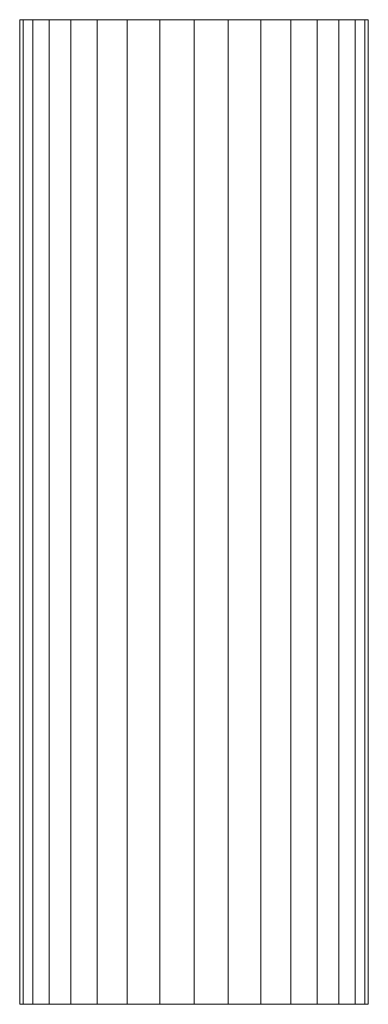
# Model space of a CAD drawing. Units: metres. Extents: x 1.48 to 2.16, y -3.7 to -1.49.
# Drawn here: x 1.83 to 1.84, y -3.7 to -3.67 of the extents above; entities that cross this region are included whole.
import ezdxf

# ---------------------------------------------------------------- set-up
doc = ezdxf.new("R2010")
doc.units = ezdxf.units.M
doc.header["$MEASUREMENT"] = 0
doc.layers.add('72_MDD_INSERT', color=7, linetype='Continuous')
doc.layers.add('72_MDD_SAVA_D3_GAIA_ALU', color=7, linetype='Continuous')

# ---------------------------------------------------------------- blocks, each defined once
blk = doc.blocks.new('72MDD_SAVA_D3_GAIA_ALU1')
at = {"lineweight": 0}
for points in [[(-0.35517, -0.017903, -0.016731), (-0.35517, -0.017798, -0.015666), (-0.324293, -0.017798, -0.015666), (-0.324293, -0.017903, -0.016731)], [(-0.35517, -0.017798, -0.015666), (-0.35517, -0.017903, -0.0146), (-0.324293, -0.017903, -0.0146), (-0.324293, -0.017798, -0.015666)], [(-0.35517, -0.018213, -0.017756), (-0.35517, -0.017903, -0.016731), (-0.324293, -0.017903, -0.016731), (-0.324293, -0.018213, -0.017756)], [(-0.35517, -0.017903, -0.0146), (-0.35517, -0.018213, -0.013575), (-0.324293, -0.018213, -0.013575), (-0.324293, -0.017903, -0.0146)], [(-0.35517, -0.018719, -0.0187), (-0.35517, -0.018213, -0.017756), (-0.324293, -0.018213, -0.017756), (-0.324293, -0.018719, -0.0187)], [(-0.35517, -0.018213, -0.013575), (-0.35517, -0.018719, -0.012631), (-0.324293, -0.018719, -0.012631), (-0.324293, -0.018213, -0.013575)], [(-0.35517, -0.018719, -0.012631), (-0.35517, -0.019397, -0.011804), (-0.324293, -0.019397, -0.011804), (-0.324293, -0.018719, -0.012631)], [(-0.35517, -0.019397, -0.019527), (-0.35517, -0.018719, -0.0187), (-0.324293, -0.018719, -0.0187), (-0.324293, -0.019397, -0.019527)], [(-0.35517, -0.020226, -0.020207), (-0.35517, -0.019397, -0.019527), (-0.324293, -0.019397, -0.019527), (-0.324293, -0.020226, -0.020207)], [(-0.35517, -0.019397, -0.011804), (-0.35517, -0.020226, -0.011124), (-0.324293, -0.020226, -0.011124), (-0.324293, -0.019397, -0.011804)], [(-0.35517, -0.02117, -0.020711), (-0.35517, -0.020226, -0.020207), (-0.324293, -0.020226, -0.020207), (-0.324293, -0.02117, -0.020711)], [(-0.35517, -0.020226, -0.011124), (-0.35517, -0.02117, -0.01062), (-0.324293, -0.02117, -0.01062), (-0.324293, -0.020226, -0.011124)], [(-0.35517, -0.022194, -0.021022), (-0.35517, -0.02117, -0.020711), (-0.324293, -0.02117, -0.020711), (-0.324293, -0.022194, -0.021022)], [(-0.35517, -0.02117, -0.01062), (-0.35517, -0.022194, -0.010309), (-0.324293, -0.022194, -0.010309), (-0.324293, -0.02117, -0.01062)], [(-0.35517, -0.022194, -0.010309), (-0.35517, -0.02326, -0.010204), (-0.324293, -0.02326, -0.010204), (-0.324293, -0.022194, -0.010309)], [(-0.35517, -0.02326, -0.021127), (-0.35517, -0.022194, -0.021022), (-0.324293, -0.022194, -0.021022), (-0.324293, -0.02326, -0.021127)], [(-0.35517, -0.02326, -0.010204), (-0.35517, -0.024326, -0.010309), (-0.324293, -0.024326, -0.010309), (-0.324293, -0.02326, -0.010204)], [(-0.35517, -0.024326, -0.021022), (-0.35517, -0.02326, -0.021127), (-0.324293, -0.02326, -0.021127), (-0.324293, -0.024326, -0.021022)], [(-0.35517, -0.024326, -0.010309), (-0.35517, -0.02535, -0.01062), (-0.324293, -0.02535, -0.01062), (-0.324293, -0.024326, -0.010309)], [(-0.35517, -0.02535, -0.020711), (-0.35517, -0.024326, -0.021022), (-0.324293, -0.024326, -0.021022), (-0.324293, -0.02535, -0.020711)], [(-0.35517, -0.026293, -0.020207), (-0.35517, -0.02535, -0.020711), (-0.324293, -0.02535, -0.020711), (-0.324293, -0.026295, -0.020207)], [(-0.35517, -0.02535, -0.01062), (-0.35517, -0.026293, -0.011124), (-0.324293, -0.026293, -0.011124), (-0.324293, -0.02535, -0.01062)], [(-0.35517, -0.027122, -0.019527), (-0.35517, -0.026293, -0.020207), (-0.324293, -0.026295, -0.020207), (-0.324293, -0.027122, -0.019527)], [(-0.35517, -0.026293, -0.011124), (-0.35517, -0.027122, -0.011804), (-0.324293, -0.027122, -0.011804), (-0.324293, -0.026293, -0.011124)], [(-0.35517, -0.027122, -0.011804), (-0.35517, -0.0278, -0.012631), (-0.324293, -0.0278, -0.012631), (-0.324293, -0.027122, -0.011804)], [(-0.35517, -0.0278, -0.0187), (-0.35517, -0.027122, -0.019527), (-0.324293, -0.027122, -0.019527), (-0.324293, -0.0278, -0.0187)], [(-0.35517, -0.0278, -0.012631), (-0.35517, -0.028306, -0.013575), (-0.324293, -0.028306, -0.013575), (-0.324293, -0.0278, -0.012631)], [(-0.35517, -0.028306, -0.017756), (-0.35517, -0.0278, -0.0187), (-0.324293, -0.0278, -0.0187), (-0.324293, -0.028306, -0.017756)], [(-0.35517, -0.028306, -0.013575), (-0.35517, -0.028616, -0.0146), (-0.324293, -0.028616, -0.0146), (-0.324293, -0.028306, -0.013575)], [(-0.35517, -0.028616, -0.016731), (-0.35517, -0.028306, -0.017756), (-0.324293, -0.028306, -0.017756), (-0.324293, -0.028616, -0.016731)], [(-0.35517, -0.028722, -0.015666), (-0.35517, -0.028616, -0.016731), (-0.324293, -0.028616, -0.016731), (-0.324293, -0.028722, -0.015666)], [(-0.35517, -0.028616, -0.0146), (-0.35517, -0.028722, -0.015666), (-0.324293, -0.028722, -0.015666), (-0.324293, -0.028616, -0.0146)]]:
    blk.add_3dface(points, dxfattribs=at)
blk = doc.blocks.new('EDWG8B1B0FF2409648E7A096F2E8FF4949A6')
at = {"layer": '72_MDD_SAVA_D3_GAIA_ALU', "color": 0}
blk.add_blockref('72MDD_SAVA_D3_GAIA_ALU1', (0, 0, 0.048098), dxfattribs=at)
blk = doc.blocks.new('EDWGD83A49CF251C4464B332654A024F4563')
at = {"layer": '72_MDD_INSERT'}
blk.add_blockref('EDWG8B1B0FF2409648E7A096F2E8FF4949A6', (0.364494, 0), dxfattribs=at)

msp = doc.modelspace()

# ---------------------------------------------------------------- block references
at = {"rotation": 90}
msp.add_blockref('EDWGD83A49CF251C4464B332654A024F4563', (1.815086, -3.707894), dxfattribs=at)

doc.saveas('drawing.dxf')
